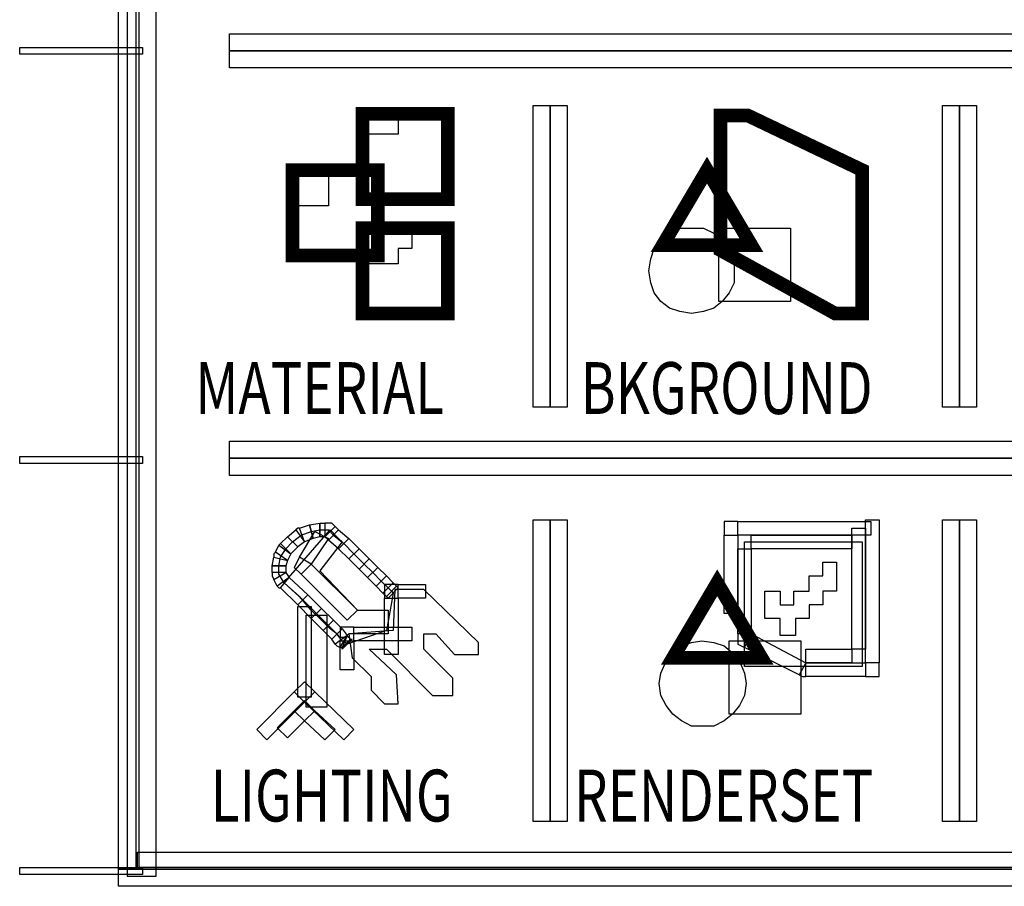
# Model space of a CAD drawing. Extents: x 0.01 to 6.04, y -6.06 to -0.01.
# Drawn here: x 0.61 to 1.04, y -4.08 to -3.69 of the extents above; entities that cross this region are included whole.
import ezdxf

# ---------------------------------------------------------------- set-up
doc = ezdxf.new("R2010")
doc.units = 0
doc.header["$MEASUREMENT"] = 0
doc.layers.get('0').update_dxf_attribs({"linetype": 'CONTINUOUS'})
doc.styles.add('WMF-ARIAL0', font='ARIAL.TTF')

msp = doc.modelspace()

# ---------------------------------------------------------------- linework, layer by layer
at = {"color": 254}
for points in [[(0.65884, -2.42913), (0.65884, -4.06751), (0.65126, -4.06751), (0.65126, -2.42913), (0.65884, -2.42913)], [(0.66035, -2.43141), (1.56408, -2.43141), (1.56408, -4.06675), (0.66035, -4.06675), (0.66035, -2.43141), (0.66035, -2.43141)], [(0.70054, -3.70359), (0.70054, -3.69601), (1.55119, -3.69601), (1.55119, -3.70359), (0.70054, -3.70359)], [(0.84307, -3.72786), (0.85065, -3.72786), (0.85065, -3.86205), (0.84307, -3.86205), (0.84307, -3.72786)], [(1.01745, -3.72786), (1.02503, -3.72786), (1.02503, -3.86205), (1.01745, -3.86205), (1.01745, -3.72786)], [(0.70054, -3.88479), (0.70054, -3.87721), (1.55119, -3.87721), (1.55119, -3.88479), (0.70054, -3.88479)], [(0.84307, -3.91209), (0.85065, -3.91209), (0.85065, -4.04628), (0.84307, -4.04628), (0.84307, -3.91209)], [(0.92647, -3.91285), (0.9204, -3.91285), (0.9204, -3.91891), (0.92647, -3.91891), (0.92647, -3.91285)], [(0.92647, -3.91285), (0.9856, -3.91285), (0.9856, -3.91891), (0.92647, -3.91891), (0.92647, -3.91285)], [(1.01745, -3.91209), (1.02503, -3.91209), (1.02503, -4.04628), (1.01745, -4.04628), (1.01745, -3.91209)], [(0.75057, -3.92194), (0.74072, -3.93483), (0.7574, -3.95227), (0.77105, -3.95227), (0.77105, -3.96288), (0.75361, -3.96288), (0.75285, -3.96364), (0.75209, -3.9644), (0.75133, -3.9644), (0.74982, -3.9644), (0.7483, -3.96288), (0.74527, -3.96061), (0.74148, -3.95682), (0.73693, -3.95227), (0.73162, -3.9462), (0.7248, -3.94014), (0.74527, -3.91664), (0.74603, -3.91739), (0.74754, -3.91891), (0.74906, -3.92043), (0.75057, -3.92194), (0.75057, -3.92194), (0.75057, -3.92194)], [(0.97726, -3.96971), (0.97726, -3.91588), (0.98333, -3.91588), (0.98333, -3.96971), (0.97726, -3.96971)], [(0.9204, -3.91891), (0.92647, -3.91891), (0.92647, -3.95379), (0.9204, -3.95379), (0.9204, -3.91891)], [(0.74375, -3.99548), (0.73465, -3.99548), (0.73465, -3.95454), (0.74375, -3.95454), (0.74375, -3.99548)], [(0.97726, -3.96971), (0.97726, -3.97577), (0.95679, -3.97577), (0.95679, -3.96971), (0.97726, -3.96971)], [(0.97726, -3.96971), (0.97726, -3.97577), (0.98333, -3.97577), (0.98333, -3.96971), (0.97726, -3.96971)], [(0.7339, -4.00155), (0.73844, -3.997), (0.7339, -3.99245), (0.72935, -3.997), (0.7339, -4.00155)], [(0.7339, -4.00155), (0.72631, -4.00913), (0.72176, -4.00458), (0.72935, -3.997), (0.7339, -4.00155)], [(0.7339, -4.00155), (0.73844, -3.997), (0.74754, -4.00534), (0.74299, -4.00989), (0.7339, -4.00155)], [(1.56332, -4.05993), (1.56332, -4.06751), (0.6596, -4.06751), (0.6596, -4.05993), (1.56332, -4.05993)]]:
    msp.add_lwpolyline(points, dxfattribs=at)
at = {"color": 7}
for points in [[(0.65505, -2.42686), (0.65505, -4.07054), (0.66794, -4.07054), (0.66794, -2.42686), (0.65505, -2.42686), (0.65505, -2.42686)], [(0.60728, -3.70511), (0.60728, -3.70208), (0.66187, -3.70208), (0.66187, -3.70511), (0.60728, -3.70511)], [(0.70054, -3.71118), (0.70054, -3.70359), (1.55119, -3.70359), (1.55119, -3.71118), (0.70054, -3.71118)], [(0.83549, -3.72786), (0.84307, -3.72786), (0.84307, -3.86205), (0.83549, -3.86205), (0.83549, -3.72786)], [(1.02503, -3.72786), (1.03261, -3.72786), (1.03261, -3.86205), (1.02503, -3.86205), (1.02503, -3.72786)], [(0.75967, -3.73165), (0.77559, -3.73165), (0.77559, -3.74074), (0.75967, -3.74074), (0.75967, -3.73165), (0.75967, -3.73165)], [(0.72859, -3.75666), (0.74451, -3.75666), (0.74451, -3.77259), (0.72859, -3.77259), (0.72859, -3.75666), (0.72859, -3.75666)], [(0.75967, -3.78396), (0.78166, -3.78396), (0.78166, -3.79154), (0.77559, -3.79154), (0.77559, -3.79836), (0.75967, -3.79836), (0.75967, -3.78396), (0.75967, -3.78396)], [(0.60728, -3.88707), (0.60728, -3.88404), (0.66187, -3.88404), (0.66187, -3.88707), (0.60728, -3.88707)], [(0.70054, -3.89237), (0.70054, -3.88479), (1.55119, -3.88479), (1.55119, -3.89237), (0.70054, -3.89237)], [(0.83549, -3.91209), (0.84307, -3.91209), (0.84307, -4.04628), (0.83549, -4.04628), (0.83549, -3.91209)], [(0.98333, -3.97577), (0.98333, -3.91209), (0.98939, -3.91209), (0.98939, -3.97577), (0.98333, -3.97577)], [(1.02503, -3.91209), (1.03261, -3.91209), (1.03261, -4.04628), (1.02503, -4.04628), (1.02503, -3.91209)], [(0.77332, -3.94469), (0.77029, -3.96137), (0.75285, -3.96743), (0.75209, -3.96667), (0.75057, -3.96592), (0.7483, -3.96288), (0.74451, -3.95909), (0.7392, -3.95379), (0.73314, -3.94772), (0.7248, -3.94014), (0.72252, -3.93635), (0.72252, -3.93256), (0.72328, -3.92877), (0.72556, -3.92498), (0.72859, -3.92194), (0.73238, -3.91891), (0.73693, -3.91739), (0.74072, -3.91664), (0.74451, -3.91664), (0.74678, -3.91891), (0.75133, -3.9227), (0.75588, -3.92725), (0.76043, -3.9318), (0.76422, -3.93559), (0.76801, -3.93938), (0.77105, -3.94241), (0.77256, -3.94393), (0.77332, -3.94469), (0.77332, -3.94469)], [(0.72631, -3.91967), (0.7301, -3.91664), (0.7339, -3.92194), (0.73086, -3.92422), (0.72631, -3.91967)], [(0.73162, -3.91588), (0.73086, -3.91588), (0.7301, -3.91664), (0.7339, -3.92194), (0.73162, -3.91588)], [(0.73162, -3.91588), (0.73617, -3.91436), (0.73769, -3.92043), (0.7339, -3.92194), (0.73162, -3.91588)], [(0.73162, -3.92877), (0.73844, -3.91739), (0.74451, -3.92043), (0.73693, -3.9318), (0.73162, -3.92877)], [(0.73617, -3.91436), (0.74072, -3.9136), (0.74072, -3.91967), (0.73769, -3.92043), (0.73617, -3.91436)], [(0.74072, -3.9136), (0.74299, -3.9136), (0.74299, -3.91967), (0.74072, -3.91967), (0.74072, -3.9136)], [(0.74754, -3.91512), (0.74603, -3.9136), (0.74299, -3.9136), (0.74299, -3.91967), (0.74754, -3.91512)], [(0.74754, -3.91512), (0.74906, -3.91664), (0.74451, -3.92118), (0.74299, -3.91967), (0.74754, -3.91512)], [(0.74906, -3.91664), (0.75361, -3.92043), (0.74906, -3.92498), (0.74451, -3.92118), (0.74906, -3.91664)], [(0.72328, -3.9227), (0.72631, -3.91967), (0.73086, -3.92422), (0.72783, -3.92725), (0.72328, -3.9227)], [(0.75361, -3.92043), (0.75816, -3.92498), (0.75361, -3.92952), (0.74906, -3.92498), (0.75361, -3.92043)], [(0.93253, -3.92498), (0.93253, -3.91891), (0.92647, -3.91891), (0.92647, -3.92498), (0.93253, -3.92498)], [(0.93253, -3.92498), (0.93253, -3.91891), (0.97726, -3.91891), (0.97726, -3.92498), (0.93253, -3.92498)], [(0.72101, -3.92649), (0.72252, -3.92346), (0.72783, -3.92725), (0.72631, -3.93028), (0.72101, -3.92649)], [(0.72328, -3.9227), (0.72328, -3.9227), (0.72252, -3.92346), (0.72783, -3.92725), (0.72328, -3.9227)], [(0.75816, -3.92498), (0.76271, -3.92952), (0.75816, -3.93407), (0.75361, -3.92952), (0.75816, -3.92498)], [(0.93253, -3.92498), (0.93253, -3.96288), (0.92647, -3.96288), (0.92647, -3.92498), (0.93253, -3.92498)], [(0.9295, -3.92194), (0.98181, -3.92194), (0.98181, -3.97729), (0.9295, -3.97729), (0.9295, -3.92194), (0.9295, -3.92194)], [(0.71949, -3.93256), (0.72025, -3.92877), (0.72631, -3.93028), (0.72556, -3.93256), (0.71949, -3.93256)], [(0.72101, -3.92649), (0.72025, -3.92725), (0.72025, -3.92877), (0.72631, -3.93028), (0.72101, -3.92649)], [(0.73162, -3.92877), (0.72935, -3.93332), (0.73238, -3.93635), (0.73693, -3.9318), (0.73162, -3.92877)], [(0.76271, -3.92952), (0.7665, -3.93332), (0.76195, -3.93786), (0.75816, -3.93407), (0.76271, -3.92952)], [(0.71949, -3.93559), (0.71949, -3.93256), (0.72556, -3.93256), (0.72556, -3.93559), (0.71949, -3.93559)], [(0.73238, -3.93635), (0.73693, -3.9318), (0.7574, -3.95227), (0.75285, -3.95682), (0.73238, -3.93635)], [(0.7665, -3.93332), (0.77029, -3.93711), (0.76574, -3.94166), (0.76195, -3.93786), (0.7665, -3.93332)], [(0.71949, -3.93559), (0.71949, -3.93711), (0.72025, -3.93862), (0.72556, -3.93559), (0.71949, -3.93559)], [(0.72176, -3.94166), (0.72025, -3.93862), (0.72556, -3.93559), (0.72707, -3.93786), (0.72176, -3.94166)], [(0.72176, -3.94166), (0.72252, -3.94241), (0.72328, -3.94241), (0.72707, -3.93786), (0.72176, -3.94166)], [(0.73086, -3.94999), (0.72328, -3.94241), (0.72707, -3.93786), (0.73541, -3.94545), (0.73086, -3.94999)], [(0.77029, -3.93711), (0.77332, -3.94014), (0.76877, -3.94469), (0.76574, -3.94166), (0.77029, -3.93711)], [(0.77332, -3.94014), (0.77484, -3.94166), (0.77029, -3.9462), (0.76877, -3.94469), (0.77332, -3.94014)], [(0.77559, -3.9409), (0.76953, -3.9409), (0.76953, -3.94696), (0.77559, -3.94696), (0.77559, -3.9409)], [(0.77484, -3.94166), (0.77559, -3.94241), (0.77105, -3.94696), (0.77029, -3.9462), (0.77484, -3.94166)], [(0.77559, -3.9409), (0.78772, -3.9409), (0.78772, -3.94696), (0.77559, -3.94696), (0.77559, -3.9409)], [(0.73693, -3.95606), (0.73086, -3.94999), (0.73541, -3.94545), (0.74148, -3.95151), (0.73693, -3.95606)], [(0.76953, -3.94696), (0.77559, -3.94696), (0.77559, -3.97198), (0.76953, -3.97198), (0.76953, -3.94696)], [(0.73693, -3.99094), (0.73086, -3.99094), (0.73086, -3.95075), (0.73693, -3.95075), (0.73693, -3.99094)], [(0.74224, -3.96137), (0.73693, -3.95606), (0.74148, -3.95151), (0.74678, -3.95682), (0.74224, -3.96137)], [(0.74603, -3.96516), (0.74224, -3.96137), (0.74678, -3.95682), (0.75057, -3.96061), (0.74603, -3.96516)], [(0.74754, -3.96743), (0.74603, -3.96516), (0.75057, -3.96061), (0.75285, -3.96364), (0.74754, -3.96743)], [(0.75588, -3.96592), (0.75588, -3.95985), (0.74982, -3.95985), (0.74982, -3.96592), (0.75588, -3.96592)], [(0.75588, -3.96592), (0.75588, -3.95985), (0.78166, -3.95985), (0.78166, -3.96592), (0.75588, -3.96592)], [(0.74754, -3.96743), (0.7483, -3.96819), (0.74982, -3.96895), (0.75285, -3.96364), (0.74754, -3.96743)], [(0.75057, -3.96895), (0.74982, -3.96895), (0.75285, -3.96364), (0.75285, -3.96364), (0.75057, -3.96895)], [(0.75057, -3.96895), (0.75437, -3.96516), (0.75361, -3.9644), (0.75285, -3.96364), (0.75057, -3.96895)], [(0.75057, -3.96895), (0.75437, -3.96516), (0.75512, -3.96516), (0.75057, -3.96971), (0.75057, -3.96895)], [(0.93253, -3.96288), (0.92647, -3.96288), (0.92647, -3.96743), (0.9295, -3.96895), (0.93253, -3.96288)], [(0.93253, -3.96288), (0.95679, -3.97577), (0.95376, -3.98108), (0.9295, -3.96895), (0.93253, -3.96288)], [(0.75588, -3.96592), (0.75588, -3.9788), (0.74982, -3.9788), (0.74982, -3.96592), (0.75588, -3.96592)], [(0.95679, -3.97577), (0.95376, -3.98108), (0.95528, -3.98184), (0.95679, -3.98184), (0.95679, -3.97577)], [(0.95679, -3.97577), (0.98333, -3.97577), (0.98333, -3.98184), (0.95679, -3.98184), (0.95679, -3.97577)], [(0.98333, -3.97577), (0.98333, -3.98184), (0.98939, -3.98184), (0.98939, -3.97577), (0.98333, -3.97577)], [(0.7339, -3.99321), (0.73844, -3.98866), (0.7339, -3.98411), (0.72935, -3.98866), (0.7339, -3.99321)], [(0.7339, -3.99321), (0.71722, -4.00989), (0.71267, -4.00534), (0.72935, -3.98866), (0.7339, -3.99321)], [(0.7339, -3.99321), (0.73844, -3.98866), (0.75588, -4.00534), (0.75133, -4.00989), (0.7339, -3.99321)], [(0.60728, -4.06978), (0.60728, -4.06675), (0.66187, -4.06675), (0.66187, -4.06978), (0.60728, -4.06978)], [(1.5709, -4.07509), (0.65126, -4.07509), (0.65126, -4.06751), (1.5709, -4.06751), (1.5709, -4.07509)]]:
    msp.add_lwpolyline(points, dxfattribs=at)
at = {"color": 240, "const_width": 0.00607}
msp.add_lwpolyline([(0.75967, -3.73165), (0.79758, -3.73165), (0.79758, -3.76955), (0.75967, -3.76955), (0.75967, -3.73165), (0.75967, -3.73165)], dxfattribs=at)
at = {"color": 7, "const_width": 0.00607}
for points in [[(0.75967, -3.73165), (0.79758, -3.73165), (0.79758, -3.76955), (0.75967, -3.76955), (0.75967, -3.73165)], [(0.72859, -3.75666), (0.7665, -3.75666), (0.7665, -3.79457), (0.72859, -3.79457), (0.72859, -3.75666)], [(0.75967, -3.78244), (0.79758, -3.78244), (0.79758, -3.82035), (0.75967, -3.82035), (0.75967, -3.78244)], [(0.75967, -3.78244), (0.79758, -3.78244), (0.79758, -3.82035), (0.75967, -3.82035), (0.75967, -3.78244)]]:
    msp.add_lwpolyline(points, dxfattribs=at)
at = {"color": 120, "const_width": 0.00607}
msp.add_lwpolyline([(0.91889, -3.7923), (0.91889, -3.7324), (0.93102, -3.7324), (0.98181, -3.75666), (0.98181, -3.82035), (0.96968, -3.82035), (0.91889, -3.7923), (0.91889, -3.7923)], dxfattribs=at)
at = {"color": 2, "const_width": 0.00607}
for points in [[(0.91282, -3.75666), (0.89311, -3.79002), (0.90979, -3.79002), (0.93253, -3.79002), (0.91282, -3.75666), (0.91282, -3.75666)], [(0.91737, -3.94014), (0.89766, -3.9735), (0.91509, -3.9735), (0.93708, -3.9735), (0.91737, -3.94014), (0.91737, -3.94014)]]:
    msp.add_lwpolyline(points, dxfattribs=at)
at = {"color": 2}
for points in [[(0.72859, -3.75666), (0.7665, -3.75666), (0.7665, -3.79457), (0.72859, -3.79457), (0.72859, -3.75666), (0.72859, -3.75666)], [(0.75512, -3.9735), (0.76346, -3.98184), (0.76346, -3.9879), (0.76953, -3.99397), (0.77559, -3.99397), (0.77484, -3.98108), (0.76271, -3.96971), (0.77029, -3.96971), (0.79076, -3.99018), (0.79986, -3.99018), (0.79986, -3.9826), (0.78697, -3.96971), (0.78697, -3.96288), (0.79227, -3.96288), (0.80061, -3.97198), (0.81123, -3.97198), (0.81123, -3.96667), (0.78697, -3.94317), (0.77408, -3.94317), (0.77332, -3.96137), (0.75361, -3.96288), (0.75512, -3.9735), (0.75512, -3.9735)]]:
    msp.add_lwpolyline(points, dxfattribs=at)
at = {"color": 3}
for points in [[(0.75967, -3.78244), (0.79758, -3.78244), (0.79758, -3.82035), (0.75967, -3.82035), (0.75967, -3.78244), (0.75967, -3.78244)], [(0.88704, -3.8014), (0.8878, -3.79609), (0.88932, -3.79154), (0.89235, -3.78775), (0.89614, -3.78472), (0.90069, -3.78244), (0.906, -3.78244), (0.9113, -3.78244), (0.91585, -3.78472), (0.91964, -3.78775), (0.92268, -3.79154), (0.92495, -3.79609), (0.92495, -3.8014), (0.92495, -3.8067), (0.92268, -3.81125), (0.91964, -3.81504), (0.91585, -3.81808), (0.9113, -3.81959), (0.906, -3.82035), (0.90069, -3.81959), (0.89614, -3.81808), (0.89235, -3.81504), (0.88932, -3.81125), (0.8878, -3.8067), (0.88704, -3.8014), (0.88704, -3.8014)], [(0.89159, -3.98487), (0.89235, -3.98032), (0.89462, -3.97501), (0.89766, -3.97122), (0.90145, -3.96819), (0.906, -3.96667), (0.91055, -3.96592), (0.91585, -3.96667), (0.9204, -3.96819), (0.92419, -3.97122), (0.92723, -3.97501), (0.9295, -3.98032), (0.93026, -3.98487), (0.9295, -3.99018), (0.92723, -3.99473), (0.92419, -3.99852), (0.9204, -4.00155), (0.91585, -4.00382), (0.91055, -4.00382), (0.906, -4.00382), (0.90145, -4.00155), (0.89766, -3.99852), (0.89462, -3.99473), (0.89235, -3.99018), (0.89159, -3.98487), (0.89159, -3.98487)]]:
    msp.add_lwpolyline(points, dxfattribs=at)
at = {"color": 240}
for points in [[(0.91813, -3.78244), (0.94997, -3.78244), (0.94997, -3.81504), (0.91813, -3.81504), (0.91813, -3.78244), (0.91813, -3.78244)], [(0.92268, -3.96592), (0.95452, -3.96592), (0.95452, -3.99852), (0.92268, -3.99852), (0.92268, -3.96592), (0.92268, -3.96592)]]:
    msp.add_lwpolyline(points, dxfattribs=at)
at = {"color": 5}
msp.add_lwpolyline([(0.9386, -3.94393), (0.94542, -3.94393), (0.94542, -3.94999), (0.95149, -3.94999), (0.95149, -3.94393), (0.95831, -3.94393), (0.95831, -3.93711), (0.96437, -3.93711), (0.96437, -3.93104), (0.97044, -3.93104), (0.97044, -3.94393), (0.96437, -3.94393), (0.96437, -3.94999), (0.95831, -3.94999), (0.95831, -3.95606), (0.95224, -3.95606), (0.95224, -3.96364), (0.94542, -3.96364), (0.94542, -3.95606), (0.9386, -3.95606), (0.9386, -3.94393), (0.9386, -3.94393)], dxfattribs=at)

# ---------------------------------------------------------------- texts
at = {"color": 7, "style": 'WMF-ARIAL0', "width": 0.75}
for s, p in [('MATERIAL', (0.68537, -3.86508)), ('BKGROUND', (0.85672, -3.86508)), ('LIGHTING', (0.6922, -4.04628)), ('RENDERSET', (0.85368, -4.04628))]:
    msp.add_text(s, height=0.023048, dxfattribs=at).set_placement(p)

doc.saveas('drawing.dxf')
